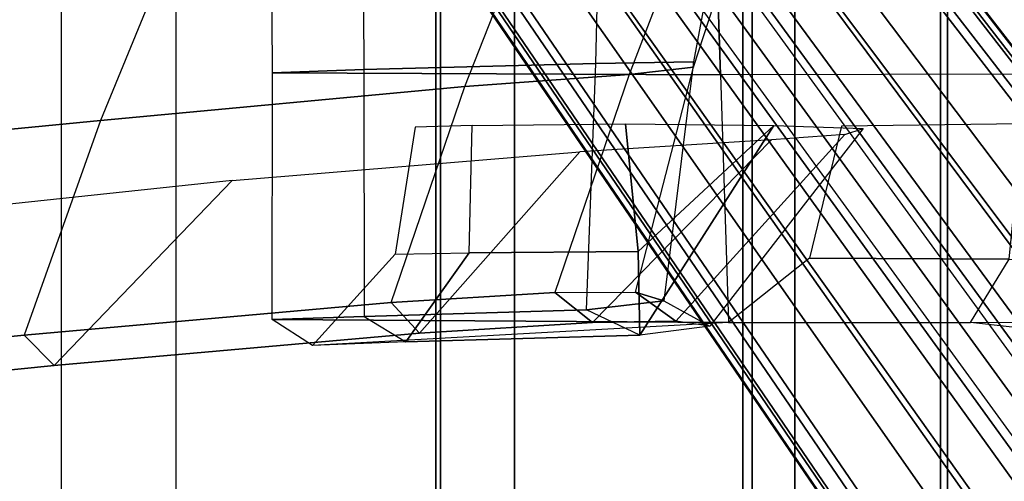
# Model space of a CAD drawing. Units: inches. Extents: x -2 to 184, y -6 to 168.
# Drawn here: x 37 to 40, y 92 to 93 of the extents above; entities that cross this region are included whole.
import ezdxf

# ---------------------------------------------------------------- set-up
doc = ezdxf.new("R2010")
doc.units = ezdxf.units.IN
doc.header["$MEASUREMENT"] = 0
for name, color, linetype in [('SEAT-BASE', 5, 'Continuous'), ('SEAT-FABRIC', 5, 'Continuous'), ('SEAT-FRAME', 5, 'Continuous'), ('SEAT-FRAMEEDGE', 5, 'Continuous')]:
    doc.layers.add(name, color=color, linetype=linetype)

# ---------------------------------------------------------------- blocks, each defined once
blk = doc.blocks.new('1COSM_LOWBACK_FXDARMS_0T')
at = {"layer": 'SEAT-BASE'}
for points in [[(-7.2914, 10.7637, 4.6922), (-0.4658, 1.9393, 7.7766), (-0.508, 1.9129, 7.8018), (-7.3323, 10.7417, 4.7197)], [(-7.2698, 10.763, 4.6427), (-0.4424, 1.9419, 7.726), (-0.4658, 1.9393, 7.7766), (-7.2914, 10.7637, 4.6922)], [(-0.4424, 1.9419, 7.726), (-0.9754, 2.6298, 7.4436), (-6.8454, 10.211, 4.77), (-7.2698, 10.763, 4.6427)], [(-7.3323, 10.7417, 4.7197), (-0.508, 1.9129, 7.8018), (-0.7962, 1.7036, 7.8317), (-7.4859, 10.63, 4.7496)], [(-7.4859, 10.63, 4.7496), (-0.7962, 1.7036, 7.8317), (-1.0852, 1.4936, 7.8418), (-7.6412, 10.5172, 4.7597)], [(-7.6412, 10.5172, 4.7597), (-1.0852, 1.4936, 7.8418), (-1.3742, 1.2836, 7.8317), (-7.7965, 10.4044, 4.7496)], [(-7.7965, 10.4044, 4.7496), (-1.3742, 1.2836, 7.8317), (-1.6623, 1.0743, 7.8018), (-7.9501, 10.2928, 4.7197)], [(-7.9501, 10.2928, 4.7197), (-1.6623, 1.0743, 7.8018), (-1.7004, 1.0423, 7.7766), (-7.9837, 10.2607, 4.6922)], [(-7.9837, 10.2607, 4.6922), (-1.7004, 1.0423, 7.7766), (-1.7101, 1.0208, 7.726), (-7.9897, 10.2399, 4.6427)], [(-7.9897, 10.2399, 4.6427), (-7.5959, 9.6658, 4.77), (-2.1997, 1.7404, 7.4436), (-1.7101, 1.0208, 7.726)], [(-6.8519, 10.1815, 4.7009), (-0.9834, 2.5971, 7.3655), (-0.9754, 2.6298, 7.4436), (-6.8454, 10.211, 4.77)], [(-6.8892, 10.1359, 4.6539), (-1.0298, 2.5447, 7.3173), (-0.9834, 2.5971, 7.3655), (-6.8519, 10.1815, 4.7009)], [(-6.9772, 10.0734, 4.5728), (-1.343, 2.6014, 7.1322), (-1.0298, 2.5447, 7.3173), (-6.8892, 10.1359, 4.6539)], [(-6.9772, 10.0734, 4.5728), (-1.343, 2.6014, 7.1322), (-1.0298, 2.5447, 7.3173), (-6.8892, 10.1359, 4.6539)], [(-7.0442, 10.0311, 4.4629), (-1.6073, 2.7163, 6.9012), (-1.343, 2.6014, 7.1322), (-6.9772, 10.0734, 4.5728)], [(-7.0442, 10.0311, 4.4629), (-1.6073, 2.7163, 6.9012), (-1.343, 2.6014, 7.1322), (-6.9772, 10.0734, 4.5728)], [(-7.1217, 9.9895, 4.2405), (-1.9486, 2.9467, 6.4814), (-1.6073, 2.7163, 6.9012), (-7.0442, 10.0311, 4.4629)], [(-7.1217, 9.9895, 4.2405), (-1.9486, 2.9467, 6.4814), (-1.6073, 2.7163, 6.9012), (-7.0442, 10.0311, 4.4629)], [(-7.1552, 9.976, 4.0039), (-2.1944, 3.1839, 6.0034), (-1.9486, 2.9467, 6.4814), (-7.1217, 9.9895, 4.2405)], [(-7.1552, 9.976, 4.0039), (-2.1944, 3.1839, 6.0034), (-1.9486, 2.9467, 6.4814), (-7.1217, 9.9895, 4.2405)], [(-7.1552, 9.976, 4.0039), (-7.0015, 9.7371, 3.5866), (-1.3582, 1.9698, 5.1688), (-2.1944, 3.1839, 6.0034)], [(-7.2999, 9.86, 4.2405), (-2.2003, 2.7638, 6.4814), (-2.35, 3.0708, 6.0034), (-7.2766, 9.8878, 4.0039)], [(-7.2999, 9.86, 4.2405), (-2.2003, 2.7638, 6.4814), (-2.35, 3.0708, 6.0034), (-7.2766, 9.8878, 4.0039)], [(-2.35, 3.0708, 6.0034), (-1.4537, 1.9004, 5.1688), (-7.097, 9.6677, 3.5866), (-7.2766, 9.8878, 4.0039)], [(-7.3634, 9.7992, 4.4629), (-2.0867, 2.368, 6.9012), (-2.2003, 2.7638, 6.4814), (-7.2999, 9.86, 4.2405)], [(-7.3634, 9.7992, 4.4629), (-2.0867, 2.368, 6.9012), (-2.2003, 2.7638, 6.4814), (-7.2999, 9.86, 4.2405)], [(-7.4243, 9.7486, 4.5728), (-2.0591, 2.0811, 7.1322), (-2.0867, 2.368, 6.9012), (-7.3634, 9.7992, 4.4629)], [(-7.4243, 9.7486, 4.5728), (-2.0591, 2.0811, 7.1322), (-2.0867, 2.368, 6.9012), (-7.3634, 9.7992, 4.4629)], [(-7.5109, 9.6842, 4.6539), (-2.102, 1.7658, 7.3173), (-2.0591, 2.0811, 7.1322), (-7.4243, 9.7486, 4.5728)], [(-7.5109, 9.6842, 4.6539), (-2.102, 1.7658, 7.3173), (-2.0591, 2.0811, 7.1322), (-7.4243, 9.7486, 4.5728)], [(-1.3582, 1.9698, 5.1688), (-1.4537, 1.9004, 5.1688), (-7.097, 9.6677, 3.5866), (-7.0015, 9.7371, 3.5866)], [(-7.5658, 9.6628, 4.7009), (-2.1661, 1.7378, 7.3655), (-2.102, 1.7658, 7.3173), (-7.5109, 9.6842, 4.6539)], [(-7.5959, 9.6658, 4.77), (-2.1997, 1.7404, 7.4436), (-2.1661, 1.7378, 7.3655), (-7.5658, 9.6628, 4.7009)]]:
    blk.add_3dface(points, dxfattribs=at)
at = {"layer": 'SEAT-FABRIC'}
for points in [[(-6.3539, -10.1081, 20.7394), (-6.3539, 10.1081, 20.7394), (-5.0523, 10.1195, 20.4336), (-5.0523, -10.1195, 20.4336)], [(-7.145, -10.0816, 21.8035), (-7.145, 10.0816, 21.8035), (-6.3539, 10.1081, 20.7394), (-6.3539, -10.1081, 20.7394)], [(-6.9574, -10.0419, 23.1291), (-6.9574, 10.0419, 23.1291), (-7.145, 10.0816, 21.8035), (-7.145, -10.0816, 21.8035)], [(-6.3779, -9.9896, 24.3591), (-6.3779, 9.9896, 24.3591), (-6.9574, 10.0419, 23.1291), (-6.9574, -10.0419, 23.1291)], [(-5.8765, -9.9271, 25.5673), (-5.8765, 9.9271, 25.5673), (-6.3779, 9.9896, 24.3591), (-6.3779, -9.9896, 24.3591)], [(-5.6908, -9.8517, 26.8595), (-5.6908, 9.8517, 26.8595), (-5.8765, 9.9271, 25.5673), (-5.8765, -9.9271, 25.5673)], [(-5.8585, -9.7635, 28.1532), (-5.8585, 9.7635, 28.1532), (-5.6908, 9.8517, 26.8595), (-5.6908, -9.8517, 26.8595)], [(-6.2455, -9.6663, 29.4026), (-6.2455, 9.6663, 29.4026), (-5.8585, 9.7635, 28.1532), (-5.8585, -9.7635, 28.1532)], [(-7.1568, -9.4558, 32.311), (-7.1568, 9.4558, 32.311), (-6.2455, 9.6663, 29.4026), (-6.2455, -9.6663, 29.4026)], [(-7.8159, -9.2807, 35.7277), (-7.8159, 9.2807, 35.7277), (-7.1568, 9.4558, 32.311), (-7.1568, -9.4558, 32.311)], [(-7.8159, -9.2807, 35.7277), (-7.8159, 9.2807, 35.7277), (-8.1077, 9.0736, 36.6542), (-8.1077, -9.0736, 36.6542)], [(-8.1077, 9.0736, 36.6542), (-8.1077, -9.0736, 36.6542), (-8.6178, -8.5536, 37.3264), (-8.6178, 8.5537, 37.3264)]]:
    blk.add_3dface(points, dxfattribs=at)
at = {"layer": 'SEAT-FRAME'}
for points in [[(-7.5715, 8.658, 21.8549), (-7.5794, 10.0698, 21.915), (-6.4821, 10.0864, 20.3191), (-6.4345, 8.6529, 20.2943)], [(-7.347, 10.0466, 23.2292), (-7.3393, 8.6665, 23.2495), (-7.5715, 8.658, 21.8549), (-7.5794, 10.0698, 21.915)], [(-6.4821, 10.0864, 20.3191), (-5.1859, 10.0914, 19.9924), (-5.186, 8.655, 19.9924), (-6.4345, 8.6529, 20.2943)], [(-6.7511, 8.681, 24.5875), (-6.7197, 10.0021, 24.5585), (-7.347, 10.0466, 23.2292), (-7.3393, 8.6665, 23.2495)], [(-6.2663, 9.9527, 25.6765), (-6.503, 8.6856, 25.6755), (-6.7511, 8.681, 24.5875), (-6.7197, 10.0021, 24.5585)], [(-6.5027, 8.6717, 26.7902), (-6.1081, 9.8852, 26.8565), (-6.2663, 9.9527, 25.6765), (-6.503, 8.6856, 25.6755)], [(-6.2204, 9.8137, 27.8457), (-6.6662, 8.6533, 27.724), (-6.5027, 8.6717, 26.7902), (-6.1081, 9.8852, 26.8565)], [(-7.0834, 8.6227, 29.1333), (-6.6594, 9.6989, 29.2757), (-6.2204, 9.8137, 27.8457), (-6.6662, 8.6533, 27.724)], [(-7.6215, 9.4784, 32.3086), (-8.0075, 8.5369, 32.1588), (-7.0834, 8.6227, 29.1333), (-6.6594, 9.6989, 29.2757)], [(-8.958, 8.4447, 35.3257), (-8.4369, 9.181, 36.5108), (-7.6215, 9.4784, 32.3086), (-8.0075, 8.5369, 32.1588)], [(-8.5145, 9.0961, 36.6867), (-8.7671, 8.3356, 36.4964), (-8.4254, 8.5524, 35.4984), (-8.1659, 9.3964, 35.6657)], [(-7.3393, 8.6665, 23.2495), (-7.3384, 8.0388, 23.2576), (-6.7741, 8.0559, 24.5863), (-6.7511, 8.681, 24.5875)], [(-6.6498, 8.1002, 26.8705), (-6.5027, 8.6717, 26.7902), (-6.6662, 8.6533, 27.724), (-6.8549, 8.1001, 27.8234)], [(-6.7741, 8.0559, 24.5863), (-6.7511, 8.681, 24.5875), (-6.503, 8.6856, 25.6755), (-6.5783, 8.0786, 25.698)], [(-6.503, 8.6856, 25.6755), (-6.5783, 8.0786, 25.698), (-6.6498, 8.1002, 26.8705), (-6.5027, 8.6717, 26.7902)], [(-7.5721, 8.0311, 21.8608), (-7.5715, 8.658, 21.8549), (-7.3393, 8.6665, 23.2495), (-7.3384, 8.0388, 23.2576)], [(-6.4345, 8.6529, 20.2943), (-6.4138, 8.0234, 20.2836), (-7.5721, 8.0311, 21.8608), (-7.5715, 8.658, 21.8549)], [(-6.6662, 8.6533, 27.724), (-6.8549, 8.1001, 27.8234), (-7.2698, 8.0744, 29.1995), (-7.0834, 8.6227, 29.1333)], [(-5.186, 8.655, 19.9924), (-6.4345, 8.6529, 20.2943), (-6.4138, 8.0234, 20.2836), (-5.186, 8.0246, 19.9924)], [(-7.2698, 8.0744, 29.1995), (-7.0834, 8.6227, 29.1333), (-8.0075, 8.5369, 32.1588), (-8.2013, 7.9912, 32.2434)], [(-8.0075, 8.5369, 32.1588), (-8.2013, 7.9912, 32.2434), (-9.1135, 7.9007, 35.2484), (-8.958, 8.4447, 35.3257)], [(-7.2092, 8.5194, 22.0574), (-7.2599, 8.1971, 22.0811), (-7.072, 8.2009, 23.0542), (-7.0642, 8.5237, 22.9514)], [(-7.072, 8.2009, 23.0542), (-7.0642, 8.5237, 22.9514), (-6.6757, 8.5277, 23.8437), (-6.6433, 8.2038, 24.0138)], [(-6.2991, 8.5242, 24.6921), (-6.6433, 8.2038, 24.0138), (-6.6757, 8.5277, 23.8437)], [(-6.6389, 7.9915, 24.6418), (-6.6433, 8.2038, 24.0138), (-6.2991, 8.5242, 24.6921)], [(-6.0723, 8.5165, 25.9089), (-6.4619, 8.0144, 25.8039), (-6.6389, 7.9915, 24.6418), (-6.2991, 8.5242, 24.6921)], [(-6.1273, 8.5224, 20.6128), (-6.2083, 8.1869, 20.5763), (-5.7019, 8.1844, 20.3988), (-5.6686, 8.5283, 20.4646)], [(-6.3052, 8.4874, 28.0573), (-6.759, 8.0239, 27.8987), (-6.5482, 8.0273, 26.953), (-6.1188, 8.5011, 27.1595)], [(-6.5482, 8.0273, 26.953), (-6.1188, 8.5011, 27.1595), (-6.0723, 8.5165, 25.9089), (-6.4619, 8.0144, 25.8039)], [(-6.7912, 8.4568, 29.6921), (-7.1986, 7.9963, 29.3558), (-6.759, 8.0239, 27.8987), (-6.3052, 8.4874, 28.0573)], [(-8.1249, 7.9145, 32.3865), (-7.6739, 8.3841, 32.6209), (-6.7912, 8.4568, 29.6921), (-7.1986, 7.9963, 29.3558)], [(-8.5412, 8.2923, 35.4484), (-9.006, 7.8252, 35.2781), (-8.1249, 7.9145, 32.3865), (-7.6739, 8.3841, 32.6209)], [(-7.2331, 7.9746, 23.2221), (-7.4694, 7.9654, 21.9235), (-7.2599, 8.1971, 22.0811), (-7.072, 8.2009, 23.0542)], [(-6.6389, 7.9915, 24.6418), (-7.2331, 7.9746, 23.2221), (-7.072, 8.2009, 23.0542), (-6.6433, 8.2038, 24.0138)], [(-6.2083, 8.1869, 20.5763), (-6.4138, 8.0234, 20.2836), (-5.7999, 8.024, 20.138), (-5.7019, 8.1844, 20.3988)], [(-5.7999, 8.024, 20.138), (-5.7019, 8.1844, 20.3988), (-5.1955, 8.1826, 20.352), (-5.1887, 7.9549, 20.0944)], [(-7.1986, 7.9963, 29.3558), (-7.2698, 8.0744, 29.1995), (-6.8549, 8.1001, 27.8234), (-6.759, 8.0239, 27.8987)], [(-6.759, 8.0239, 27.8987), (-6.8549, 8.1001, 27.8234), (-6.6498, 8.1002, 26.8705), (-6.5482, 8.0273, 26.953)], [(-6.5482, 8.0273, 26.953), (-6.6498, 8.1002, 26.8705), (-6.5783, 8.0786, 25.698), (-6.4619, 8.0144, 25.8039)], [(-8.2013, 7.9912, 32.2434), (-8.1249, 7.9145, 32.3865), (-7.1986, 7.9963, 29.3558), (-7.2698, 8.0744, 29.1995)], [(-6.5783, 8.0786, 25.698), (-6.4619, 8.0144, 25.8039), (-6.6389, 7.9915, 24.6418), (-6.7741, 8.0559, 24.5863)], [(-6.6389, 7.9915, 24.6418), (-6.7741, 8.0559, 24.5863), (-7.3384, 8.0388, 23.2576), (-7.2331, 7.9746, 23.2221)], [(-7.3384, 8.0388, 23.2576), (-7.2331, 7.9746, 23.2221), (-7.4694, 7.9654, 21.9235), (-7.5721, 8.0311, 21.8608)], [(-7.4694, 7.9654, 21.9235), (-7.5721, 8.0311, 21.8608), (-6.4138, 8.0234, 20.2836)], [(-5.186, 8.0246, 19.9924), (-5.1887, 7.9549, 20.0944), (-5.7999, 8.024, 20.138)], [(-9.006, 7.8252, 35.2781), (-9.1135, 7.9007, 35.2484), (-8.2013, 7.9912, 32.2434), (-8.1249, 7.9145, 32.3865)]]:
    blk.add_3dface(points, dxfattribs=at)
at = {"layer": 'SEAT-FRAMEEDGE'}
for points in [[(-8.7183, 8.8253, 37.4228), (-8.6258, 8.6688, 37.4069), (-8.0625, 9.1902, 36.7131), (-8.1133, 9.3622, 36.7373)], [(-8.6258, 8.6688, 37.4069), (-8.6068, 8.6235, 37.3932), (-8.0589, 9.1416, 36.7006), (-8.0625, 9.1902, 36.7131)], [(-8.6068, 8.6235, 37.3932), (-8.5953, 8.5802, 37.3726), (-8.0645, 9.0962, 36.6842), (-8.0589, 9.1416, 36.7006)], [(-8.5953, 8.5802, 37.3726), (-8.6002, 8.5584, 37.3499), (-8.082, 9.0753, 36.6686), (-8.0645, 9.0962, 36.6842)], [(-8.6002, 8.5584, 37.3499), (-8.6178, 8.5536, 37.3264), (-8.1077, 9.0736, 36.6542), (-8.082, 9.0753, 36.6686)]]:
    blk.add_3dface(points, dxfattribs=at)

msp = doc.modelspace()

# ---------------------------------------------------------------- block references
msp.add_blockref('1COSM_LOWBACK_FXDARMS_0T', (45.487, 84.2221))

doc.saveas('drawing.dxf')
